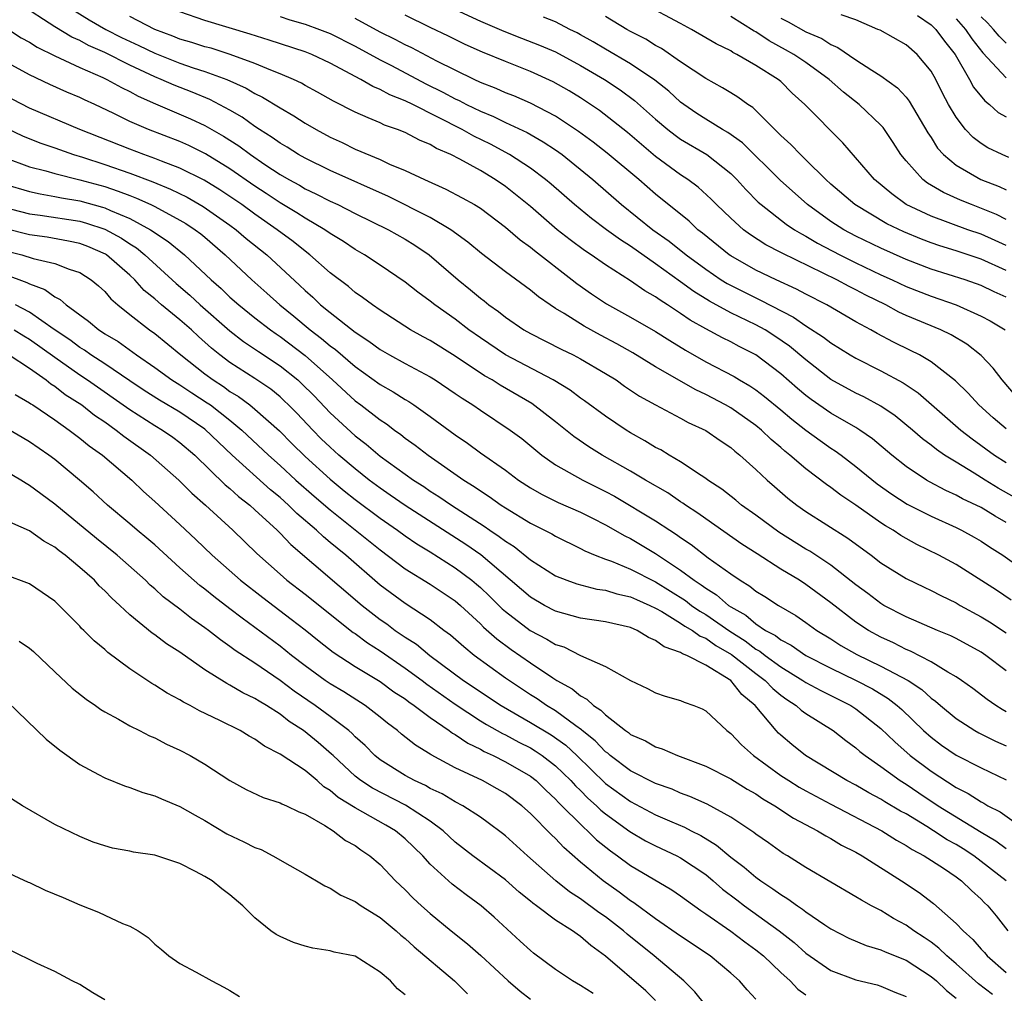
# Model space of a CAD drawing. Units: inches. Extents: x 2553000 to 2556000, y 1518000 to 1521000.
# Drawn here: x 2553872 to 2553951, y 1519240 to 1519318 of the extents above; entities that cross this region are included whole.
import ezdxf

# ---------------------------------------------------------------- set-up
doc = ezdxf.new("R2010")
doc.units = ezdxf.units.IN
doc.header["$MEASUREMENT"] = 0
doc.layers.add('LD25531518_2ft', color=102, linetype='Continuous')

msp = doc.modelspace()

# ---------------------------------------------------------------- linework, layer by layer
at = {"layer": 'LD25531518_2ft'}
for points, elevation in [([(2553951.401, 1519271.401), (2553950.216, 1519272.216), (2553947, 1519274.256), (2553945.624, 1519275), (2553943.864, 1519275.864), (2553942.581, 1519276.581), (2553941.968, 1519277), (2553941.356, 1519277.356), (2553941, 1519277.593), (2553939, 1519279.004), (2553937.8, 1519279.8), (2553937, 1519280.415), (2553936.646, 1519280.646), (2553935, 1519281.894), (2553933.731, 1519283), (2553933.319, 1519283.319), (2553933, 1519283.605), (2553932.239, 1519284.239), (2553931.457, 1519285), (2553931, 1519285.373), (2553929, 1519286.762), (2553928.592, 1519287), (2553927, 1519287.844), (2553926.205, 1519288.205), (2553923, 1519290.059), (2553921.171, 1519291.171), (2553919.891, 1519291.891), (2553918.584, 1519292.584), (2553917.293, 1519293.293), (2553915.697, 1519294.303), (2553915, 1519294.719), (2553914.565, 1519295), (2553913.637, 1519295.637), (2553913, 1519296.173), (2553911, 1519297.636), (2553909.1, 1519299.1), (2553908.013, 1519300.013), (2553906.649, 1519301), (2553905, 1519301.962), (2553901.66, 1519303.66), (2553897, 1519305.731), (2553895, 1519306.71), (2553894.488, 1519307), (2553893.579, 1519307.579), (2553893, 1519307.913), (2553892.376, 1519308.376), (2553891.363, 1519309), (2553891, 1519309.24), (2553889.98, 1519309.981), (2553889, 1519310.54), (2553887.39, 1519311.39), (2553885.977, 1519311.977), (2553884.532, 1519312.532), (2553883.5, 1519313), (2553883, 1519313.2), (2553881, 1519314.151), (2553879, 1519315.145), (2553877.705, 1519315.705), (2553877, 1519316.097), (2553876.374, 1519316.374), (2553875, 1519317.198), (2553872.206, 1519319)], 9040), ([(2553875.73, 1519319), (2553877.749, 1519317.749), (2553879.098, 1519317), (2553880.351, 1519316.352), (2553881.719, 1519315.719), (2553883, 1519315.103), (2553885, 1519314.3), (2553886.064, 1519313.936), (2553887, 1519313.637), (2553888.755, 1519313), (2553890.295, 1519312.295), (2553891, 1519311.876), (2553891.593, 1519311.594), (2553893, 1519310.726), (2553894.096, 1519310.096), (2553895, 1519309.509), (2553895.88, 1519309), (2553897, 1519308.398), (2553897.955, 1519307.955), (2553899, 1519307.441), (2553901, 1519306.599), (2553901.757, 1519306.243), (2553903, 1519305.726), (2553904.527, 1519305), (2553906.25, 1519304.25), (2553907.554, 1519303.554), (2553908.532, 1519303), (2553909, 1519302.708), (2553911, 1519301.21), (2553912.187, 1519300.187), (2553913, 1519299.616), (2553913.332, 1519299.332), (2553916.328, 1519297), (2553916.695, 1519296.695), (2553917.873, 1519295.873), (2553919.082, 1519295.082), (2553921, 1519294.024), (2553923, 1519292.873), (2553924.144, 1519292.143), (2553925.38, 1519291.381), (2553927, 1519290.456), (2553929.267, 1519289.267), (2553929.704, 1519289), (2553930.53, 1519288.53), (2553931, 1519288.21), (2553931.688, 1519287.688), (2553933, 1519286.616), (2553933.872, 1519285.872), (2553935, 1519284.991), (2553936.152, 1519284.152), (2553937, 1519283.563), (2553937.344, 1519283.344), (2553937.814, 1519283), (2553939, 1519282.099), (2553940.706, 1519280.706), (2553941.876, 1519279.876), (2553943.092, 1519279.091), (2553945, 1519278.11), (2553947, 1519277.213), (2553947.436, 1519277), (2553948.447, 1519276.447), (2553949, 1519276.126), (2553949.669, 1519275.669), (2553950.733, 1519275), (2553951.658, 1519274.342)], 9038), ([(2553951.642, 1519279.642), (2553950.37, 1519280.37), (2553949.322, 1519281), (2553948.445, 1519281.555), (2553947, 1519282.426), (2553946.084, 1519283), (2553945.439, 1519283.439), (2553945, 1519283.799), (2553944.309, 1519284.309), (2553943.513, 1519285), (2553942.13, 1519286.13), (2553941, 1519286.901), (2553939.641, 1519287.641), (2553939, 1519287.939), (2553937, 1519289.038), (2553935, 1519290.602), (2553933.701, 1519291.701), (2553932.509, 1519292.509), (2553931.74, 1519293), (2553931, 1519293.41), (2553929, 1519294.372), (2553927.293, 1519295.293), (2553926.055, 1519296.055), (2553925, 1519296.837), (2553923, 1519298.277), (2553921, 1519299.675), (2553920.182, 1519300.182), (2553919.066, 1519301), (2553917.884, 1519301.884), (2553916.508, 1519303), (2553914.645, 1519304.645), (2553914.216, 1519305), (2553913, 1519305.918), (2553911.34, 1519307), (2553909.823, 1519307.823), (2553908.479, 1519308.479), (2553907.558, 1519309), (2553903.6, 1519311), (2553903, 1519311.295), (2553901.773, 1519311.773), (2553901, 1519312.199), (2553900.426, 1519312.426), (2553899.452, 1519313), (2553897, 1519314.307), (2553895.538, 1519315), (2553895, 1519315.211), (2553892.142, 1519316.142), (2553890.628, 1519316.628), (2553887, 1519317.714), (2553885, 1519318.39)], 9034), ([(2553907, 1519318.58), (2553909, 1519317.656), (2553910.863, 1519316.863), (2553912.292, 1519316.292), (2553913.738, 1519315.738), (2553915, 1519315.202), (2553917, 1519314.117), (2553918.922, 1519313), (2553920.171, 1519312.17), (2553921.326, 1519311.326), (2553923, 1519309.833), (2553923.978, 1519309), (2553924.549, 1519308.549), (2553925, 1519308.236), (2553927.082, 1519307), (2553929, 1519305.485), (2553929.497, 1519305), (2553930.21, 1519304.21), (2553931.204, 1519303.204), (2553931.43, 1519303), (2553933.439, 1519301.439), (2553934.103, 1519301), (2553934.66, 1519300.66), (2553935, 1519300.494), (2553935.932, 1519299.932), (2553937.702, 1519299), (2553939, 1519298.352), (2553941, 1519297.408), (2553941.898, 1519297), (2553943, 1519296.467), (2553945, 1519295.685), (2553947.016, 1519295), (2553949, 1519294.105), (2553949.722, 1519293.722), (2553950.925, 1519293)], 9026), ([(2553951, 1519299.735), (2553950.133, 1519300.133), (2553949, 1519300.633), (2553947.936, 1519301), (2553945, 1519302.089), (2553943.023, 1519303.023), (2553941.854, 1519303.854), (2553940.493, 1519305), (2553937.948, 1519307.948), (2553934.912, 1519311), (2553933.917, 1519311.917), (2553933, 1519312.829), (2553932.8, 1519313), (2553931, 1519314.125), (2553929.496, 1519315), (2553929.162, 1519315.162), (2553929, 1519315.272), (2553927.835, 1519315.835), (2553925.853, 1519317), (2553925, 1519317.462), (2553922.098, 1519319)], 9020), ([(2553951, 1519277.623), (2553950.12, 1519278.119), (2553949, 1519278.809), (2553947.515, 1519279.515), (2553947, 1519279.805), (2553946.17, 1519280.17), (2553944.865, 1519280.865), (2553944.636, 1519281), (2553943, 1519282.09), (2553941.859, 1519283), (2553940.311, 1519284.311), (2553939.324, 1519285), (2553939, 1519285.202), (2553937, 1519286.352), (2553935.436, 1519287.436), (2553935, 1519287.771), (2553934.328, 1519288.328), (2553933, 1519289.499), (2553931.01, 1519291.01), (2553929.677, 1519291.677), (2553929, 1519292.045), (2553928.354, 1519292.354), (2553927, 1519293.082), (2553925.769, 1519293.769), (2553925, 1519294.303), (2553923.936, 1519295), (2553923.358, 1519295.359), (2553923, 1519295.633), (2553922.129, 1519296.13), (2553921, 1519296.925), (2553919, 1519298.186), (2553917.839, 1519299), (2553917.331, 1519299.331), (2553916.184, 1519300.184), (2553915.149, 1519301), (2553913, 1519302.845), (2553911.818, 1519303.818), (2553911, 1519304.446), (2553910.194, 1519305), (2553909, 1519305.722), (2553907.369, 1519306.631), (2553906.649, 1519307), (2553905.491, 1519307.491), (2553905, 1519307.792), (2553904.144, 1519308.144), (2553903, 1519308.753), (2553902.389, 1519309), (2553901.351, 1519309.352), (2553901, 1519309.524), (2553900.053, 1519309.947), (2553899, 1519310.378), (2553897.262, 1519311.262), (2553895.992, 1519311.992), (2553895, 1519312.524), (2553894.702, 1519312.702), (2553894.077, 1519313), (2553893, 1519313.461), (2553892.258, 1519313.742), (2553891, 1519314.282), (2553889.029, 1519315), (2553887.487, 1519315.487), (2553887, 1519315.612), (2553885.952, 1519315.952), (2553885, 1519316.22), (2553884.446, 1519316.446), (2553883, 1519316.976), (2553881, 1519318.024)], 9036), ([(2553893, 1519318.021), (2553893.771, 1519317.771), (2553895, 1519317.412), (2553896.144, 1519317), (2553897, 1519316.664), (2553899, 1519315.654), (2553901, 1519314.557), (2553901.892, 1519314.107), (2553904.658, 1519312.658), (2553905.995, 1519311.995), (2553907, 1519311.449), (2553907.311, 1519311.311), (2553907.907, 1519311), (2553909, 1519310.465), (2553910.042, 1519310.042), (2553911, 1519309.57), (2553912.752, 1519308.752), (2553914.026, 1519308.026), (2553915, 1519307.384), (2553915.533, 1519307), (2553917.973, 1519305), (2553920.276, 1519303), (2553922.79, 1519301), (2553924.078, 1519300.078), (2553925.429, 1519299), (2553927, 1519297.841), (2553928.236, 1519297), (2553928.703, 1519296.703), (2553931, 1519295.548), (2553931.384, 1519295.384), (2553934.019, 1519294.019), (2553935, 1519293.328), (2553936.418, 1519292.418), (2553937, 1519291.953), (2553938.541, 1519291), (2553939, 1519290.727), (2553941, 1519289.727), (2553942.768, 1519288.768), (2553943.962, 1519287.962), (2553947.389, 1519285), (2553948.287, 1519284.286), (2553950.074, 1519283), (2553951, 1519282.406)], 9032), ([(2553951, 1519285.085), (2553949.969, 1519285.969), (2553948.817, 1519287), (2553947.955, 1519287.955), (2553946.941, 1519288.941), (2553945, 1519290.448), (2553944.072, 1519291), (2553943.363, 1519291.363), (2553942.012, 1519292.012), (2553940.699, 1519292.699), (2553940.189, 1519293), (2553939, 1519293.652), (2553936.671, 1519295), (2553935, 1519295.86), (2553934.262, 1519296.262), (2553932.634, 1519297), (2553931, 1519297.771), (2553929, 1519298.913), (2553928.873, 1519299), (2553926.735, 1519300.735), (2553926.383, 1519301), (2553925.67, 1519301.67), (2553923, 1519303.831), (2553921.665, 1519305), (2553919.122, 1519307.122), (2553918.002, 1519308.002), (2553916.849, 1519308.849), (2553915, 1519310.078), (2553913, 1519311.108), (2553911.683, 1519311.683), (2553911, 1519311.942), (2553910.272, 1519312.272), (2553909, 1519312.766), (2553908.499, 1519313), (2553905.535, 1519314.465), (2553903.523, 1519315.523), (2553903, 1519315.761), (2553902.195, 1519316.195), (2553901, 1519316.779), (2553899, 1519317.859)], 9030), ([(2553951.756, 1519287.756), (2553950.688, 1519289), (2553949.954, 1519289.954), (2553949, 1519290.962), (2553947.852, 1519291.852), (2553946.598, 1519292.598), (2553945.77, 1519293), (2553943, 1519294.156), (2553942.423, 1519294.423), (2553941.377, 1519295), (2553939.78, 1519295.78), (2553939, 1519296.196), (2553938.458, 1519296.458), (2553937.466, 1519297), (2553933.12, 1519299.12), (2553933, 1519299.192), (2553931.798, 1519299.798), (2553930.582, 1519300.582), (2553930.024, 1519301), (2553929, 1519301.916), (2553927.851, 1519303), (2553927.431, 1519303.431), (2553926.391, 1519304.391), (2553925.581, 1519305), (2553925, 1519305.39), (2553923, 1519306.854), (2553920.751, 1519308.751), (2553918.52, 1519310.52), (2553917, 1519311.522), (2553916.087, 1519312.087), (2553914.817, 1519312.817), (2553913, 1519313.634), (2553911, 1519314.42), (2553909.177, 1519315.177), (2553907.801, 1519315.802), (2553907, 1519316.182), (2553906.458, 1519316.458), (2553905, 1519317.139), (2553903, 1519318.13)], 9028), ([(2553951, 1519295.623), (2553950.04, 1519296.04), (2553949, 1519296.542), (2553947.714, 1519297), (2553945, 1519297.844), (2553943, 1519298.613), (2553941, 1519299.514), (2553939, 1519300.481), (2553938.025, 1519301), (2553937, 1519301.66), (2553935.125, 1519303), (2553932.96, 1519304.96), (2553929.933, 1519307.933), (2553928.765, 1519308.765), (2553928.352, 1519309), (2553927, 1519309.835), (2553926.293, 1519310.293), (2553925.251, 1519311), (2553925, 1519311.183), (2553924.055, 1519312.055), (2553922.942, 1519312.942), (2553921, 1519314.256), (2553919, 1519315.41), (2553918.004, 1519316.004), (2553917, 1519316.571), (2553916.723, 1519316.723), (2553916.149, 1519317), (2553915, 1519317.612), (2553914.035, 1519317.965)], 9024), ([(2553951, 1519297.751), (2553949, 1519298.64), (2553947, 1519299.3), (2553945.7, 1519299.699), (2553945, 1519299.94), (2553944.234, 1519300.234), (2553942.823, 1519300.823), (2553941.48, 1519301.48), (2553938.908, 1519303), (2553937, 1519304.628), (2553936.588, 1519305), (2553935, 1519306.588), (2553934.566, 1519307), (2553933.807, 1519307.807), (2553933, 1519308.526), (2553932.772, 1519308.772), (2553932.51, 1519309), (2553930.757, 1519310.757), (2553930.358, 1519311), (2553929.573, 1519311.573), (2553929, 1519311.918), (2553928.34, 1519312.34), (2553927, 1519313.066), (2553925, 1519314.403), (2553923.466, 1519315.466), (2553923, 1519315.72), (2553922.219, 1519316.219), (2553921, 1519316.832), (2553920.698, 1519317), (2553919, 1519318.015)], 9022), ([(2553951, 1519301.824), (2553950.214, 1519302.213), (2553948.22, 1519303), (2553947.364, 1519303.364), (2553945.983, 1519303.983), (2553944.721, 1519304.721), (2553944.346, 1519305), (2553943, 1519306.496), (2553942.597, 1519307), (2553941.974, 1519307.974), (2553941.281, 1519309), (2553941.164, 1519309.164), (2553941, 1519309.337), (2553939.265, 1519311), (2553937.997, 1519311.997), (2553936.866, 1519313), (2553935, 1519314.34), (2553934.032, 1519315), (2553933.376, 1519315.376), (2553932.071, 1519316.071), (2553931, 1519316.803), (2553930.867, 1519316.867), (2553929, 1519318.028)], 9018), ([(2553933, 1519317.897), (2553933.593, 1519317.593), (2553935, 1519316.799), (2553936.267, 1519316.267), (2553937, 1519315.794), (2553937.561, 1519315.561), (2553939, 1519314.56), (2553940.262, 1519313.738), (2553941, 1519313.288), (2553942.329, 1519312.329), (2553943, 1519311.589), (2553943.262, 1519311.262), (2553944.744, 1519308.744), (2553945, 1519308.368), (2553945.522, 1519307.522), (2553945.996, 1519307), (2553947, 1519306.16), (2553948.968, 1519305), (2553950.444, 1519304.444), (2553951, 1519304.177)], 9016), ([(2553951.222, 1519306.778), (2553950.681, 1519307), (2553949.547, 1519307.547), (2553949, 1519307.878), (2553948.366, 1519308.366), (2553947.762, 1519309), (2553947, 1519309.979), (2553946.405, 1519311), (2553945.913, 1519311.913), (2553945.369, 1519313), (2553945, 1519313.666), (2553943.884, 1519315), (2553943, 1519315.765), (2553940.925, 1519316.925), (2553940.762, 1519317), (2553939, 1519317.751), (2553937.831, 1519318.169)], 9014), ([(2553943.905, 1519318.095), (2553945, 1519317.358), (2553945.384, 1519317), (2553946.063, 1519316.064), (2553946.917, 1519315), (2553948.077, 1519313), (2553948.394, 1519312.394), (2553949.283, 1519311.283), (2553949.678, 1519311), (2553950.371, 1519310.371), (2553951, 1519310.004)], 9012), ([(2553947, 1519317.836), (2553947.762, 1519317), (2553948.247, 1519316.247), (2553949.134, 1519315.134), (2553951, 1519313.136)], 9010), ([(2553951, 1519315.898), (2553950.448, 1519316.448), (2553949.994, 1519317), (2553949.515, 1519317.515), (2553949, 1519318.009)], 9008), ([(2553871, 1519317.194), (2553872.331, 1519316.331), (2553873, 1519315.972), (2553873.59, 1519315.59), (2553875, 1519314.896), (2553877, 1519313.953), (2553878.841, 1519313.159), (2553879.178, 1519313), (2553880.346, 1519312.346), (2553881, 1519312.037), (2553881.666, 1519311.666), (2553883.049, 1519311.049), (2553885.854, 1519309.854), (2553887, 1519309.318), (2553888.477, 1519308.477), (2553889.701, 1519307.701), (2553890.63, 1519307), (2553891.786, 1519306.214), (2553893, 1519305.413), (2553893.708, 1519305), (2553894.544, 1519304.544), (2553895, 1519304.27), (2553895.869, 1519303.869), (2553897, 1519303.281), (2553897.619, 1519303), (2553899, 1519302.307), (2553901.675, 1519301), (2553903, 1519300.237), (2553903.761, 1519299.761), (2553904.906, 1519299), (2553907.235, 1519297), (2553908.207, 1519296.207), (2553909, 1519295.534), (2553909.308, 1519295.308), (2553909.682, 1519295), (2553910.454, 1519294.454), (2553911, 1519294.01), (2553912.48, 1519293), (2553913, 1519292.703), (2553915.455, 1519291.455), (2553916.406, 1519291), (2553917, 1519290.693), (2553919, 1519289.52), (2553919.842, 1519289), (2553920.517, 1519288.517), (2553921.715, 1519287.715), (2553923.003, 1519287.003), (2553925, 1519285.945), (2553925.604, 1519285.604), (2553927, 1519284.972), (2553928.156, 1519284.156), (2553929, 1519283.604), (2553929.319, 1519283.319), (2553929.736, 1519283), (2553931, 1519281.861), (2553931.902, 1519281), (2553932.484, 1519280.484), (2553933.558, 1519279.558), (2553934.288, 1519279), (2553935, 1519278.499), (2553938.36, 1519276.36), (2553940.22, 1519275), (2553941, 1519274.404), (2553943, 1519273.147), (2553944.439, 1519272.439), (2553945, 1519272.185), (2553945.775, 1519271.776), (2553947, 1519271.199), (2553947.334, 1519271), (2553949, 1519270.093), (2553949.675, 1519269.675), (2553951, 1519268.791)], 9042), ([(2553951, 1519265.758), (2553949.368, 1519267), (2553949, 1519267.249), (2553947, 1519268.352), (2553946.569, 1519268.569), (2553945.514, 1519269), (2553943, 1519270.072), (2553941.231, 1519271), (2553941, 1519271.136), (2553939.948, 1519271.947), (2553939, 1519272.643), (2553937, 1519274.205), (2553935.315, 1519275.314), (2553935, 1519275.492), (2553932.844, 1519276.844), (2553931, 1519278.206), (2553929.871, 1519279), (2553929.395, 1519279.395), (2553928.278, 1519280.278), (2553927.176, 1519281), (2553927, 1519281.135), (2553926.639, 1519281.361), (2553925, 1519282.464), (2553924.073, 1519283), (2553923.409, 1519283.409), (2553923, 1519283.614), (2553922.148, 1519284.148), (2553921, 1519284.778), (2553920.638, 1519285), (2553919, 1519286.104), (2553917.331, 1519287.331), (2553917, 1519287.556), (2553916.177, 1519288.177), (2553914.814, 1519289), (2553911, 1519291.009), (2553909, 1519292.358), (2553908.091, 1519293), (2553907, 1519293.842), (2553905.359, 1519295), (2553905, 1519295.293), (2553904.015, 1519296.015), (2553903, 1519296.818), (2553901, 1519298.179), (2553899.75, 1519299), (2553899, 1519299.424), (2553898.057, 1519300.057), (2553897, 1519300.692), (2553896.569, 1519301), (2553895, 1519301.91), (2553894.344, 1519302.344), (2553893, 1519303.142), (2553891.893, 1519303.893), (2553891, 1519304.477), (2553889, 1519305.87), (2553887.06, 1519307.06), (2553885.717, 1519307.718), (2553885, 1519308.04), (2553882.487, 1519309), (2553881, 1519309.645), (2553879.713, 1519310.287), (2553878.198, 1519311), (2553877.37, 1519311.371), (2553877, 1519311.552), (2553875.98, 1519311.98), (2553874.606, 1519312.606), (2553873, 1519313.369), (2553871, 1519314.462)], 9044), ([(2553951, 1519262.508), (2553950.68, 1519262.68), (2553950.171, 1519263), (2553949.48, 1519263.48), (2553948.348, 1519264.348), (2553947.429, 1519265), (2553947, 1519265.286), (2553946.346, 1519265.654), (2553945, 1519266.495), (2553943.349, 1519267.348), (2553943, 1519267.48), (2553941.994, 1519267.994), (2553941, 1519268.448), (2553940, 1519269), (2553939, 1519269.661), (2553937, 1519271.202), (2553935, 1519272.676), (2553934.49, 1519273), (2553933, 1519273.899), (2553931.102, 1519275.102), (2553929.897, 1519275.897), (2553927, 1519277.897), (2553926.365, 1519278.365), (2553925.393, 1519279), (2553925.17, 1519279.17), (2553925, 1519279.271), (2553923.976, 1519279.976), (2553922.188, 1519281), (2553921, 1519281.708), (2553918.721, 1519283), (2553917.66, 1519283.66), (2553916.474, 1519284.474), (2553915, 1519285.661), (2553913.11, 1519287.111), (2553910.583, 1519288.583), (2553909.938, 1519289), (2553909.339, 1519289.339), (2553907, 1519290.901), (2553905, 1519292.142), (2553904.436, 1519292.436), (2553903.426, 1519293), (2553901, 1519294.574), (2553900.382, 1519295), (2553899.595, 1519295.595), (2553899, 1519295.992), (2553898.457, 1519296.457), (2553897, 1519297.562), (2553895.391, 1519299), (2553895, 1519299.286), (2553894.049, 1519300.049), (2553892.77, 1519301), (2553891, 1519302.23), (2553889.953, 1519303), (2553889, 1519303.664), (2553888.194, 1519304.193), (2553886.946, 1519304.946), (2553885, 1519305.92), (2553883.525, 1519306.475), (2553883, 1519306.694), (2553882.11, 1519307), (2553881, 1519307.42), (2553876.998, 1519309), (2553873, 1519310.716), (2553871, 1519311.756)], 9046), ([(2553871, 1519309.188), (2553872.476, 1519308.476), (2553873.907, 1519307.907), (2553875, 1519307.536), (2553876.5, 1519307), (2553877.215, 1519306.785), (2553879, 1519306.208), (2553881, 1519305.516), (2553882.831, 1519304.831), (2553884.248, 1519304.248), (2553885.59, 1519303.59), (2553886.863, 1519302.862), (2553889, 1519301.368), (2553889.501, 1519301), (2553890.305, 1519300.305), (2553891.933, 1519299), (2553894.563, 1519296.563), (2553895, 1519296.135), (2553895.608, 1519295.608), (2553896.237, 1519295), (2553897, 1519294.376), (2553899, 1519292.815), (2553900.106, 1519292.106), (2553901, 1519291.428), (2553901.739, 1519291), (2553903, 1519290.304), (2553905, 1519289.238), (2553905.386, 1519289), (2553907, 1519287.923), (2553907.539, 1519287.539), (2553908.402, 1519287), (2553909, 1519286.579), (2553911.387, 1519285), (2553912.313, 1519284.313), (2553913.922, 1519283), (2553915, 1519282.232), (2553917.18, 1519281), (2553919, 1519280.096), (2553919.712, 1519279.712), (2553923, 1519277.76), (2553924.139, 1519277), (2553924.666, 1519276.666), (2553925, 1519276.417), (2553925.846, 1519275.846), (2553927.2, 1519274.8), (2553929, 1519273.51), (2553929.746, 1519273), (2553930.534, 1519272.534), (2553931, 1519272.145), (2553931.716, 1519271.717), (2553932.82, 1519271), (2553934.197, 1519270.197), (2553935, 1519269.641), (2553935.875, 1519269), (2553937, 1519268.314), (2553937.804, 1519267.804), (2553939.082, 1519267.082), (2553941, 1519266.155), (2553943.159, 1519265), (2553944.268, 1519264.268), (2553945, 1519263.597), (2553945.354, 1519263.353), (2553945.746, 1519263), (2553947, 1519261.952), (2553948.508, 1519261), (2553948.824, 1519260.824), (2553950.151, 1519260.151), (2553951, 1519259.773)], 9048), ([(2553871, 1519306.779), (2553873, 1519306.034), (2553874.298, 1519305.702), (2553875, 1519305.488), (2553877, 1519304.989), (2553879, 1519304.439), (2553880.084, 1519304.084), (2553881, 1519303.721), (2553881.529, 1519303.529), (2553882.691, 1519303), (2553883, 1519302.848), (2553885, 1519301.77), (2553885.487, 1519301.486), (2553886.232, 1519301), (2553886.669, 1519300.669), (2553887, 1519300.392), (2553888.627, 1519299), (2553890.756, 1519297), (2553891.944, 1519295.943), (2553892.972, 1519295), (2553894.098, 1519294.098), (2553895.414, 1519293), (2553896.322, 1519292.322), (2553897, 1519291.731), (2553897.429, 1519291.429), (2553899, 1519290.075), (2553901, 1519288.641), (2553902.048, 1519288.048), (2553903, 1519287.428), (2553903.276, 1519287.276), (2553903.693, 1519287), (2553905, 1519286.091), (2553907, 1519284.629), (2553907.964, 1519283.964), (2553909, 1519283.187), (2553911, 1519281.793), (2553912.055, 1519281), (2553913, 1519280.386), (2553913.877, 1519279.877), (2553915.222, 1519279.222), (2553917, 1519278.448), (2553917.95, 1519277.95), (2553919, 1519277.435), (2553920.54, 1519276.54), (2553921, 1519276.329), (2553923, 1519275.142), (2553925, 1519273.819), (2553926.085, 1519273), (2553926.642, 1519272.642), (2553927, 1519272.368), (2553927.851, 1519271.851), (2553928.826, 1519271), (2553929, 1519270.883), (2553930.208, 1519270.208), (2553931, 1519269.52), (2553931.783, 1519269), (2553932.58, 1519268.58), (2553933, 1519268.241), (2553933.821, 1519267.821), (2553934.99, 1519267), (2553937, 1519265.973), (2553939.022, 1519265), (2553940.32, 1519264.321), (2553941.569, 1519263.569), (2553942.305, 1519263), (2553942.676, 1519262.676), (2553944.401, 1519261), (2553945, 1519260.463), (2553945.837, 1519259.837), (2553947, 1519259.034), (2553949, 1519258.015), (2553951, 1519257.052)], 9050), ([(2553871, 1519304.624), (2553873, 1519304.042), (2553873.851, 1519303.852), (2553875, 1519303.661), (2553875.54, 1519303.541), (2553877, 1519303.303), (2553878.811, 1519302.811), (2553879, 1519302.749), (2553879.472, 1519302.528), (2553881, 1519301.89), (2553882.656, 1519301), (2553884.062, 1519300.062), (2553885.368, 1519299), (2553887.495, 1519297), (2553888.3, 1519296.299), (2553889, 1519295.625), (2553889.699, 1519295), (2553891, 1519293.957), (2553892.237, 1519293), (2553892.682, 1519292.682), (2553893, 1519292.476), (2553895, 1519290.965), (2553897.189, 1519289), (2553899, 1519287.33), (2553899.452, 1519287), (2553901, 1519285.813), (2553901.493, 1519285.493), (2553902.148, 1519285), (2553902.647, 1519284.647), (2553903, 1519284.362), (2553903.797, 1519283.797), (2553904.829, 1519283), (2553907.685, 1519281), (2553908.497, 1519280.497), (2553909, 1519280.138), (2553909.695, 1519279.695), (2553910.663, 1519279), (2553911, 1519278.781), (2553913, 1519277.563), (2553914.136, 1519277), (2553914.701, 1519276.701), (2553915, 1519276.513), (2553917, 1519275.542), (2553917.347, 1519275.347), (2553918.172, 1519275), (2553919, 1519274.684), (2553919.48, 1519274.52), (2553921, 1519273.898), (2553923, 1519272.878), (2553925.379, 1519271.38), (2553925.876, 1519271), (2553926.538, 1519270.538), (2553927, 1519270.277), (2553928.933, 1519268.933), (2553930.153, 1519268.154), (2553931, 1519267.507), (2553931.332, 1519267.332), (2553931.744, 1519267), (2553933, 1519266.081), (2553934.769, 1519265), (2553935, 1519264.84), (2553936.189, 1519264.189), (2553937, 1519263.798), (2553938.583, 1519263), (2553939, 1519262.725), (2553941, 1519261.16), (2553942.094, 1519260.094), (2553943.326, 1519259), (2553945, 1519257.757), (2553947, 1519256.458), (2553947.975, 1519255.975), (2553949, 1519255.301), (2553949.204, 1519255.204), (2553949.534, 1519255), (2553950.511, 1519254.511), (2553952.641, 1519253)], 9052), ([(2553870.822, 1519302.822), (2553873, 1519302.271), (2553873.845, 1519302.155), (2553877, 1519301.669), (2553877.529, 1519301.529), (2553879, 1519301.049), (2553880.332, 1519300.333), (2553881, 1519299.876), (2553881.541, 1519299.541), (2553882.207, 1519299), (2553884.704, 1519296.704), (2553885.784, 1519295.784), (2553886.627, 1519295), (2553889, 1519292.917), (2553890.083, 1519292.083), (2553891.275, 1519291.275), (2553893, 1519290.141), (2553894.411, 1519289), (2553894.723, 1519288.723), (2553895.719, 1519287.719), (2553897, 1519286.363), (2553899, 1519284.535), (2553899.879, 1519283.879), (2553901, 1519282.916), (2553903.658, 1519281), (2553904.482, 1519280.482), (2553905, 1519280.126), (2553905.694, 1519279.694), (2553906.69, 1519279), (2553909.314, 1519277.313), (2553909.756, 1519277), (2553910.509, 1519276.509), (2553911, 1519276.116), (2553911.69, 1519275.69), (2553913, 1519274.647), (2553915, 1519273.366), (2553915.896, 1519273), (2553916.705, 1519272.705), (2553918.295, 1519272.295), (2553919, 1519272.203), (2553919.915, 1519271.915), (2553921, 1519271.688), (2553921.462, 1519271.462), (2553922.54, 1519271), (2553923, 1519270.777), (2553923.5, 1519270.5), (2553925, 1519269.578), (2553925.341, 1519269.341), (2553925.943, 1519269), (2553926.549, 1519268.549), (2553927, 1519268.38), (2553927.802, 1519267.802), (2553929.073, 1519267.073), (2553931, 1519265.555), (2553931.748, 1519265), (2553932.353, 1519264.353), (2553933, 1519263.822), (2553933.471, 1519263.471), (2553934.23, 1519263), (2553934.626, 1519262.626), (2553935, 1519262.356), (2553937.17, 1519261), (2553938.192, 1519260.193), (2553939, 1519259.622), (2553939.324, 1519259.324), (2553939.733, 1519259), (2553941, 1519258.126), (2553942.537, 1519257), (2553943, 1519256.709), (2553944.017, 1519256.017), (2553945.575, 1519255), (2553949, 1519252.884), (2553950.182, 1519252.182), (2553951, 1519251.577)], 9054), ([(2553951.005, 1519249), (2553948.411, 1519251), (2553947.555, 1519251.555), (2553947, 1519251.899), (2553946.284, 1519252.284), (2553945.201, 1519253), (2553944.668, 1519253.332), (2553943, 1519254.338), (2553942.57, 1519254.571), (2553941.319, 1519255.319), (2553941, 1519255.529), (2553940.038, 1519256.038), (2553939, 1519256.631), (2553938.284, 1519257), (2553934.972, 1519259), (2553933.883, 1519259.883), (2553933, 1519260.623), (2553932.804, 1519260.804), (2553932.623, 1519261), (2553930.955, 1519263), (2553929.888, 1519263.888), (2553929, 1519265.008), (2553927, 1519266.231), (2553925.492, 1519267), (2553925.134, 1519267.134), (2553925, 1519267.234), (2553923.677, 1519267.677), (2553923, 1519268.197), (2553922.424, 1519268.424), (2553921.515, 1519269), (2553921, 1519269.222), (2553919, 1519269.679), (2553917, 1519269.979), (2553915, 1519270.538), (2553914.114, 1519271), (2553913, 1519271.641), (2553909.027, 1519275.028), (2553907.854, 1519275.854), (2553903, 1519278.975), (2553901.81, 1519279.81), (2553901, 1519280.352), (2553900.133, 1519281), (2553899, 1519281.897), (2553897.701, 1519283), (2553897, 1519283.625), (2553896.299, 1519284.299), (2553895.607, 1519285), (2553894.341, 1519286.34), (2553893.687, 1519287), (2553893.342, 1519287.342), (2553893, 1519287.647), (2553892.255, 1519288.255), (2553891, 1519289.103), (2553889, 1519290.402), (2553888.205, 1519291), (2553887.539, 1519291.539), (2553886.48, 1519292.48), (2553885.925, 1519293), (2553885, 1519293.812), (2553883.542, 1519295), (2553883, 1519295.474), (2553882.157, 1519296.157), (2553881.402, 1519297), (2553881, 1519297.376), (2553879.14, 1519299), (2553879.057, 1519299.057), (2553877.661, 1519299.661), (2553877, 1519299.899), (2553876.094, 1519300.094), (2553874.391, 1519300.391), (2553873, 1519300.593), (2553871, 1519301.09)], 9056), ([(2553871, 1519299.35), (2553872.381, 1519299), (2553873.29, 1519298.71), (2553875, 1519298.293), (2553876.163, 1519297.838), (2553877, 1519297.573), (2553877.924, 1519297), (2553878.509, 1519296.508), (2553879, 1519296.062), (2553879.484, 1519295.484), (2553880.044, 1519295), (2553881, 1519294.222), (2553882.575, 1519293), (2553883, 1519292.7), (2553885.084, 1519291), (2553887, 1519289.493), (2553887.661, 1519289), (2553888.472, 1519288.472), (2553889, 1519288.088), (2553889.677, 1519287.677), (2553890.588, 1519287), (2553891, 1519286.671), (2553892.948, 1519284.948), (2553893.937, 1519283.937), (2553895, 1519282.897), (2553897, 1519281.081), (2553898.135, 1519280.135), (2553899, 1519279.445), (2553901, 1519277.957), (2553902.39, 1519277), (2553903, 1519276.551), (2553903.916, 1519275.916), (2553905, 1519275.265), (2553907, 1519274), (2553908.326, 1519273), (2553908.691, 1519272.691), (2553909, 1519272.419), (2553909.729, 1519271.729), (2553910.731, 1519270.731), (2553911, 1519270.501), (2553912.986, 1519268.987), (2553914.304, 1519268.304), (2553915, 1519267.879), (2553915.673, 1519267.673), (2553917, 1519267.002), (2553919, 1519266.109), (2553920.999, 1519265.001), (2553922.358, 1519264.358), (2553923, 1519264.016), (2553923.752, 1519263.752), (2553925, 1519263.399), (2553925.267, 1519263.267), (2553926.056, 1519263), (2553926.729, 1519262.728), (2553927, 1519262.581), (2553928.684, 1519261), (2553929, 1519260.774), (2553929.852, 1519259.852), (2553930.807, 1519259), (2553933, 1519257.422), (2553933.629, 1519257), (2553934.472, 1519256.472), (2553935, 1519256.181), (2553937, 1519255.118), (2553941.062, 1519253), (2553942.239, 1519252.239), (2553943, 1519251.824), (2553943.492, 1519251.492), (2553944.46, 1519251), (2553945.99, 1519250.01), (2553947, 1519249.326), (2553947.442, 1519249), (2553948.222, 1519248.221), (2553949, 1519247.527), (2553949.255, 1519247.255), (2553949.527, 1519247), (2553950.195, 1519246.195), (2553951.137, 1519245)], 9058), ([(2553871, 1519297.436), (2553872.786, 1519296.786), (2553873, 1519296.667), (2553874.216, 1519296.216), (2553875, 1519295.631), (2553875.43, 1519295.43), (2553875.923, 1519295), (2553877.707, 1519293.707), (2553878.53, 1519293), (2553878.823, 1519292.823), (2553879, 1519292.696), (2553880.06, 1519292.06), (2553881.523, 1519291), (2553883, 1519289.985), (2553884.351, 1519289), (2553885, 1519288.602), (2553885.964, 1519287.964), (2553887.184, 1519287.184), (2553887.438, 1519287), (2553889, 1519285.782), (2553889.959, 1519285), (2553892.079, 1519283), (2553893, 1519282.174), (2553894.274, 1519281), (2553895.717, 1519279.717), (2553897, 1519278.618), (2553901, 1519275.421), (2553903, 1519273.92), (2553905, 1519272.703), (2553907, 1519271.347), (2553907.402, 1519271), (2553909, 1519269.52), (2553909.257, 1519269.258), (2553910.313, 1519268.313), (2553911.462, 1519267.462), (2553913, 1519266.401), (2553914.8, 1519265.199), (2553915.116, 1519265), (2553916.326, 1519264.325), (2553917, 1519263.771), (2553917.512, 1519263.512), (2553918.047, 1519263), (2553918.635, 1519262.635), (2553919, 1519262.245), (2553920.601, 1519261), (2553920.841, 1519260.841), (2553921, 1519260.696), (2553922.186, 1519260.186), (2553923, 1519259.689), (2553923.533, 1519259.533), (2553924.739, 1519259), (2553927, 1519258.161), (2553929, 1519257.136), (2553930.315, 1519256.315), (2553931, 1519255.933), (2553931.551, 1519255.551), (2553932.52, 1519255), (2553934.004, 1519254.004), (2553935.943, 1519253), (2553936.587, 1519252.587), (2553937, 1519252.373), (2553937.851, 1519251.851), (2553939, 1519251.274), (2553939.488, 1519251), (2553942.652, 1519249), (2553944.06, 1519248.06), (2553945.183, 1519247.183), (2553947, 1519245.593), (2553947.554, 1519245), (2553948.325, 1519244.325), (2553949, 1519243.547), (2553949.268, 1519243.267), (2553949.487, 1519243), (2553951, 1519241.677)], 9060), ([(2553949.907, 1519239.907), (2553948.785, 1519240.785), (2553947, 1519242.382), (2553946.264, 1519243), (2553945.625, 1519243.625), (2553945, 1519244.09), (2553944.463, 1519244.463), (2553943.625, 1519245), (2553943, 1519245.461), (2553942, 1519246), (2553941, 1519246.617), (2553940.256, 1519247), (2553939.442, 1519247.443), (2553939, 1519247.728), (2553937, 1519248.882), (2553935, 1519250.072), (2553933.524, 1519251), (2553933.193, 1519251.193), (2553932.024, 1519252.024), (2553931, 1519252.722), (2553930.851, 1519252.851), (2553929, 1519254.08), (2553927.11, 1519255.11), (2553925.741, 1519255.741), (2553925, 1519256.006), (2553924.31, 1519256.31), (2553923, 1519256.765), (2553921, 1519257.785), (2553919.379, 1519259), (2553919.181, 1519259.181), (2553919, 1519259.302), (2553918.179, 1519260.179), (2553917.135, 1519261), (2553917.07, 1519261.07), (2553916.63, 1519261.37), (2553915, 1519262.573), (2553914.288, 1519263), (2553913.534, 1519263.534), (2553913, 1519263.861), (2553911, 1519265.185), (2553908.51, 1519267), (2553907.676, 1519267.676), (2553906.617, 1519268.616), (2553906.089, 1519269), (2553905, 1519269.84), (2553903, 1519271.142), (2553901, 1519272.605), (2553898.247, 1519275), (2553897.553, 1519275.553), (2553897, 1519276.03), (2553896.46, 1519276.46), (2553895.9, 1519277), (2553894.339, 1519278.339), (2553893.681, 1519279), (2553893, 1519279.604), (2553892.234, 1519280.234), (2553889.176, 1519283), (2553887, 1519285.064), (2553885, 1519286.424), (2553883.376, 1519287.376), (2553882.155, 1519288.154), (2553881, 1519288.924), (2553879, 1519290.29), (2553877.896, 1519291), (2553877.375, 1519291.375), (2553877, 1519291.601), (2553876.205, 1519292.205), (2553874.963, 1519293.037), (2553873, 1519294.417), (2553871.882, 1519295)], 9062), ([(2553871.762, 1519293), (2553872.527, 1519292.527), (2553873, 1519292.265), (2553875, 1519290.81), (2553877, 1519289.414), (2553877.63, 1519289), (2553881, 1519286.629), (2553883, 1519285.356), (2553883.605, 1519285), (2553884.431, 1519284.431), (2553885, 1519284.005), (2553886.185, 1519283), (2553888.63, 1519280.63), (2553889, 1519280.336), (2553889.694, 1519279.694), (2553890.595, 1519279), (2553891, 1519278.633), (2553892.764, 1519277), (2553893, 1519276.767), (2553893.854, 1519275.854), (2553899.549, 1519271), (2553901, 1519269.87), (2553901.518, 1519269.518), (2553902.208, 1519269), (2553903, 1519268.45), (2553903.888, 1519267.888), (2553904.96, 1519267), (2553907.664, 1519265), (2553910.657, 1519263), (2553913, 1519261.656), (2553914.649, 1519260.649), (2553915.82, 1519259.821), (2553916.702, 1519259), (2553919, 1519256.784), (2553921, 1519255.322), (2553923, 1519254.281), (2553924.285, 1519253.715), (2553925.295, 1519253.295), (2553925.831, 1519253), (2553926.607, 1519252.607), (2553927.852, 1519251.852), (2553929, 1519250.897), (2553930.083, 1519250.083), (2553931, 1519249.283), (2553931.392, 1519249), (2553932.371, 1519248.371), (2553933, 1519247.897), (2553933.571, 1519247.571), (2553934.337, 1519247), (2553934.745, 1519246.745), (2553935, 1519246.532), (2553936.516, 1519245.484), (2553937, 1519245.166), (2553938.42, 1519244.42), (2553939.822, 1519243.822), (2553941, 1519243.495), (2553941.33, 1519243.33), (2553943, 1519242.67), (2553945, 1519241.368), (2553945.435, 1519241), (2553946.235, 1519240.235), (2553947, 1519239.632)], 9064), ([(2553871.359, 1519291), (2553873, 1519289.944), (2553874.314, 1519289), (2553874.69, 1519288.69), (2553875, 1519288.502), (2553875.844, 1519287.844), (2553877.168, 1519287), (2553878.189, 1519286.189), (2553879, 1519285.648), (2553879.919, 1519285), (2553880.515, 1519284.515), (2553882.666, 1519283), (2553884.915, 1519281), (2553885.953, 1519279.953), (2553887.042, 1519279), (2553889.23, 1519277), (2553891.139, 1519275.139), (2553893, 1519273.478), (2553893.549, 1519273), (2553895, 1519271.879), (2553898.843, 1519268.843), (2553899, 1519268.74), (2553899.994, 1519267.994), (2553901, 1519267.36), (2553903, 1519265.989), (2553904.348, 1519265), (2553904.714, 1519264.714), (2553907, 1519263.096), (2553909, 1519261.784), (2553909.482, 1519261.482), (2553910.763, 1519260.763), (2553911, 1519260.656), (2553912.071, 1519260.071), (2553913, 1519259.608), (2553913.38, 1519259.38), (2553913.944, 1519259), (2553915, 1519258.182), (2553916.223, 1519257), (2553916.588, 1519256.588), (2553917, 1519256.199), (2553917.594, 1519255.594), (2553918.273, 1519255), (2553918.636, 1519254.636), (2553919, 1519254.336), (2553920.929, 1519252.929), (2553922.204, 1519252.204), (2553923, 1519251.79), (2553924.688, 1519251), (2553925, 1519250.833), (2553927, 1519249.493), (2553927.601, 1519249), (2553928.345, 1519248.345), (2553929.474, 1519247.474), (2553930.095, 1519247), (2553932.871, 1519245), (2553934.071, 1519244.072), (2553935, 1519243.228), (2553937, 1519241.844), (2553939, 1519241.095), (2553940.691, 1519240.691), (2553941, 1519240.595), (2553942.112, 1519240.112), (2553943, 1519239.758)], 9066), ([(2553871.832, 1519287.832), (2553873, 1519287.183), (2553873.1, 1519287.1), (2553873.266, 1519287), (2553875, 1519285.813), (2553876.156, 1519285), (2553877, 1519284.362), (2553877.744, 1519283.744), (2553878.814, 1519283), (2553881.173, 1519281), (2553882.102, 1519280.102), (2553883, 1519279.306), (2553885, 1519277.457), (2553886.267, 1519276.267), (2553887.574, 1519275), (2553889.852, 1519273), (2553891.615, 1519271.615), (2553893.895, 1519269.895), (2553895, 1519269.041), (2553896.128, 1519268.128), (2553897.248, 1519267.248), (2553899, 1519266.119), (2553901, 1519264.915), (2553902.102, 1519264.102), (2553903, 1519263.521), (2553903.292, 1519263.292), (2553903.725, 1519263), (2553905, 1519262.03), (2553906.512, 1519261), (2553906.787, 1519260.787), (2553907, 1519260.676), (2553907.992, 1519259.992), (2553909, 1519259.506), (2553909.318, 1519259.319), (2553910.025, 1519259), (2553911, 1519258.51), (2553913, 1519257.349), (2553913.446, 1519257), (2553914.231, 1519256.231), (2553915, 1519255.529), (2553915.248, 1519255.248), (2553917.253, 1519253.253), (2553917.559, 1519253), (2553918.28, 1519252.28), (2553919.387, 1519251.386), (2553919.945, 1519251), (2553921, 1519250.216), (2553924.283, 1519248.283), (2553925, 1519247.798), (2553925.454, 1519247.454), (2553926.622, 1519246.622), (2553927, 1519246.375), (2553929, 1519244.969), (2553930.122, 1519244.122), (2553931, 1519243.5), (2553931.618, 1519243), (2553933, 1519241.669), (2553933.739, 1519241), (2553934.348, 1519240.347), (2553935, 1519239.887)], 9068), ([(2553931, 1519239.548), (2553930.3, 1519240.3), (2553929.713, 1519241), (2553929, 1519241.632), (2553927.357, 1519243), (2553925, 1519244.584), (2553923, 1519245.964), (2553921.251, 1519247.251), (2553921, 1519247.4), (2553920.097, 1519248.097), (2553918.802, 1519249), (2553917, 1519250.497), (2553915.659, 1519251.659), (2553915, 1519252.371), (2553914.672, 1519252.672), (2553913, 1519254.386), (2553912.318, 1519255), (2553911, 1519255.975), (2553910.349, 1519256.349), (2553909.169, 1519257), (2553907, 1519258.035), (2553905.07, 1519259.07), (2553905, 1519259.124), (2553903.824, 1519259.824), (2553902.714, 1519260.714), (2553902.379, 1519261), (2553901.583, 1519261.583), (2553901, 1519262.071), (2553899.801, 1519263), (2553898.089, 1519264.089), (2553897, 1519264.724), (2553896.593, 1519265), (2553895, 1519266.169), (2553893.927, 1519267), (2553893, 1519267.747), (2553891, 1519269.233), (2553889.969, 1519269.969), (2553889, 1519270.733), (2553887.711, 1519271.711), (2553887, 1519272.295), (2553886.593, 1519272.593), (2553885, 1519274.006), (2553883, 1519275.83), (2553882.373, 1519276.373), (2553881.601, 1519277), (2553881, 1519277.519), (2553879.218, 1519279), (2553878.065, 1519280.065), (2553876.994, 1519280.994), (2553875, 1519282.656), (2553874.54, 1519283), (2553873, 1519284.058), (2553872.395, 1519284.395), (2553871, 1519285.222)], 9070), ([(2553927, 1519239.037), (2553926.145, 1519240.145), (2553925.262, 1519241), (2553922.88, 1519243), (2553920.728, 1519244.728), (2553920.441, 1519245), (2553919, 1519246.128), (2553918.477, 1519246.477), (2553917, 1519247.556), (2553916.118, 1519248.118), (2553915.024, 1519249), (2553912.759, 1519251), (2553911, 1519252.602), (2553910.778, 1519252.778), (2553909.638, 1519253.638), (2553909, 1519254.076), (2553907.59, 1519255), (2553907, 1519255.307), (2553905.944, 1519255.945), (2553905, 1519256.379), (2553904.609, 1519256.609), (2553903.74, 1519257), (2553903, 1519257.408), (2553901, 1519258.668), (2553900.585, 1519259), (2553899.798, 1519259.797), (2553899, 1519260.506), (2553898.76, 1519260.76), (2553898.483, 1519261), (2553897, 1519262.134), (2553895.812, 1519263), (2553894.139, 1519264.139), (2553893, 1519264.991), (2553891, 1519266.372), (2553889.406, 1519267.406), (2553889, 1519267.721), (2553888.236, 1519268.236), (2553887.284, 1519269), (2553887, 1519269.213), (2553885.938, 1519269.938), (2553885, 1519270.681), (2553883.677, 1519271.677), (2553883, 1519272.307), (2553882.621, 1519272.621), (2553882.242, 1519273), (2553879.996, 1519275), (2553878.333, 1519276.333), (2553875, 1519279.087), (2553873.895, 1519279.895), (2553873, 1519280.584), (2553872.725, 1519280.725), (2553872.287, 1519281), (2553871, 1519281.758)], 9072), ([(2553923, 1519239.441), (2553922.221, 1519240.221), (2553919, 1519242.986), (2553917.822, 1519243.822), (2553917, 1519244.557), (2553916.726, 1519244.726), (2553916.367, 1519245), (2553915, 1519245.849), (2553913.491, 1519247), (2553913.204, 1519247.203), (2553913, 1519247.385), (2553912.104, 1519248.104), (2553911, 1519249.087), (2553908.392, 1519251), (2553907, 1519252.096), (2553906.036, 1519253), (2553905, 1519253.756), (2553903.031, 1519255.031), (2553900.387, 1519256.387), (2553899.467, 1519257), (2553899, 1519257.37), (2553897.235, 1519259), (2553897.121, 1519259.121), (2553896.044, 1519260.044), (2553894.886, 1519261), (2553893.733, 1519261.733), (2553893, 1519262.306), (2553891.916, 1519263), (2553891.337, 1519263.337), (2553891, 1519263.57), (2553890.02, 1519264.02), (2553889, 1519264.636), (2553888.75, 1519264.749), (2553887, 1519265.849), (2553885, 1519267.256), (2553883.929, 1519267.929), (2553883, 1519268.646), (2553882.785, 1519268.785), (2553881, 1519270.246), (2553880.194, 1519271), (2553879.564, 1519271.564), (2553879, 1519272.164), (2553878.563, 1519272.563), (2553878.169, 1519273), (2553877, 1519274.03), (2553875.842, 1519275), (2553875.353, 1519275.354), (2553875, 1519275.653), (2553874.13, 1519276.13), (2553873, 1519276.942), (2553871, 1519277.838)], 9074), ([(2553918.005, 1519240.006), (2553917, 1519240.645), (2553916.354, 1519241), (2553915, 1519241.911), (2553913.234, 1519243.234), (2553913, 1519243.421), (2553912.186, 1519244.186), (2553910.095, 1519246.095), (2553909.079, 1519247), (2553907.874, 1519247.874), (2553906.739, 1519248.739), (2553905, 1519250.341), (2553904.402, 1519251), (2553903, 1519252.357), (2553902.222, 1519253), (2553901.451, 1519253.451), (2553899, 1519254.822), (2553897.654, 1519255.654), (2553897, 1519256.225), (2553896.511, 1519256.511), (2553895.959, 1519257), (2553895, 1519257.805), (2553893, 1519259.125), (2553891.749, 1519259.749), (2553891, 1519260.307), (2553890.547, 1519260.547), (2553889.813, 1519261), (2553888.195, 1519261.805), (2553886.568, 1519262.568), (2553885.815, 1519263), (2553885.277, 1519263.277), (2553885, 1519263.461), (2553883.987, 1519263.987), (2553883, 1519264.63), (2553882.756, 1519264.756), (2553881, 1519265.93), (2553879.243, 1519267.243), (2553879, 1519267.472), (2553878.156, 1519268.156), (2553877.33, 1519269), (2553877.156, 1519269.156), (2553877, 1519269.335), (2553875.362, 1519271), (2553875, 1519271.34), (2553873, 1519272.73), (2553871, 1519273.469)], 9076), ([(2553872.151, 1519268.151), (2553873, 1519267.584), (2553873.32, 1519267.32), (2553875, 1519265.694), (2553876.389, 1519264.389), (2553877.506, 1519263.506), (2553878.272, 1519263), (2553878.691, 1519262.691), (2553879, 1519262.507), (2553880.085, 1519261.915), (2553881, 1519261.376), (2553881.781, 1519261), (2553882.587, 1519260.587), (2553883, 1519260.416), (2553883.925, 1519259.925), (2553885, 1519259.433), (2553885.816, 1519259), (2553887, 1519258.31), (2553889, 1519257.008), (2553890.302, 1519256.302), (2553891.655, 1519255.655), (2553893, 1519255.238), (2553893.145, 1519255.145), (2553893.513, 1519255), (2553894.501, 1519254.501), (2553895, 1519254.314), (2553896.591, 1519253.409), (2553897.242, 1519253), (2553898.227, 1519252.227), (2553899, 1519251.807), (2553899.461, 1519251.461), (2553900.176, 1519251), (2553901, 1519250.293), (2553902.225, 1519249), (2553903, 1519248.273), (2553903.626, 1519247.626), (2553904.304, 1519247), (2553905, 1519246.382), (2553906.674, 1519245), (2553907.966, 1519243.966), (2553909.027, 1519243.027), (2553911.227, 1519241), (2553912.177, 1519240.177), (2553913, 1519239.535)], 9078), ([(2553871.257, 1519263.257), (2553874.308, 1519260.308), (2553875.421, 1519259.421), (2553877, 1519258.301), (2553878.498, 1519257.502), (2553879, 1519257.218), (2553880.586, 1519256.586), (2553881, 1519256.456), (2553882.054, 1519256.054), (2553883, 1519255.783), (2553883.534, 1519255.534), (2553885, 1519254.94), (2553886.23, 1519254.23), (2553887, 1519253.823), (2553888.762, 1519252.762), (2553890.12, 1519252.12), (2553891, 1519251.663), (2553891.493, 1519251.493), (2553892.436, 1519251), (2553893.778, 1519250.221), (2553895, 1519249.537), (2553895.92, 1519249), (2553896.587, 1519248.587), (2553897, 1519248.423), (2553897.864, 1519247.864), (2553899, 1519247.355), (2553899.489, 1519247), (2553901, 1519246.06), (2553902.267, 1519245), (2553902.647, 1519244.647), (2553903, 1519244.38), (2553903.726, 1519243.726), (2553906.933, 1519241), (2553907.972, 1519239.972)], 9080), ([(2553903, 1519239.904), (2553902.373, 1519240.372), (2553901.826, 1519241), (2553901, 1519241.706), (2553899, 1519242.985), (2553897.313, 1519243.313), (2553897, 1519243.416), (2553895.615, 1519243.615), (2553895, 1519243.767), (2553894.074, 1519244.074), (2553893, 1519244.543), (2553892.702, 1519244.702), (2553892.276, 1519245), (2553891, 1519246.035), (2553890.029, 1519247), (2553889, 1519247.883), (2553888.363, 1519248.363), (2553887.59, 1519249), (2553887, 1519249.343), (2553886.255, 1519249.745), (2553885, 1519250.383), (2553883, 1519251.048), (2553881.299, 1519251.299), (2553881, 1519251.371), (2553879.61, 1519251.61), (2553879, 1519251.793), (2553878.087, 1519252.087), (2553877, 1519252.536), (2553875, 1519253.493), (2553872.42, 1519255), (2553871.539, 1519255.539)], 9082), ([(2553871, 1519249.772), (2553872.891, 1519248.891), (2553873, 1519248.854), (2553874.245, 1519248.245), (2553875.672, 1519247.672), (2553877, 1519247.075), (2553878.505, 1519246.505), (2553879, 1519246.252), (2553880.42, 1519245.58), (2553881, 1519245.386), (2553881.658, 1519245), (2553882.471, 1519244.471), (2553883, 1519243.932), (2553883.522, 1519243.522), (2553884.123, 1519243), (2553885, 1519242.383), (2553886.302, 1519241.698), (2553887.558, 1519241), (2553888.507, 1519240.507), (2553889, 1519240.233), (2553889.754, 1519239.754)], 9084), ([(2553879, 1519239.507), (2553878.044, 1519240.044), (2553877, 1519240.709), (2553876.406, 1519241), (2553875, 1519241.763), (2553873.614, 1519242.386), (2553871.454, 1519243.454)], 9086)]:
    msp.add_lwpolyline(points, dxfattribs=dict(at, elevation=elevation))

doc.saveas('drawing.dxf')
